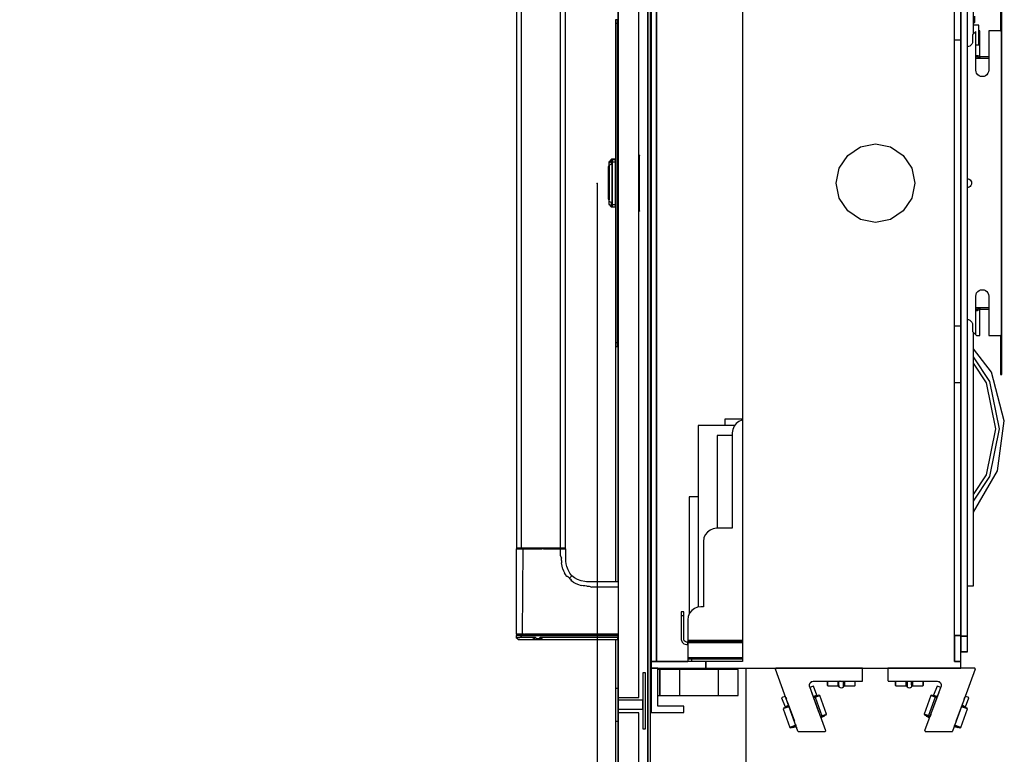
# Model space of a CAD drawing. Extents: x 5 to 3075, y 5 to 302.
# Drawn here: x 2738 to 2763, y 32 to 51 of the extents above; entities that cross this region are included whole.
import ezdxf

# ---------------------------------------------------------------- set-up
doc = ezdxf.new("R2010")
doc.units = 0
doc.header["$LTSCALE"] = 0.5
doc.header["$MEASUREMENT"] = 0
doc.layers.get('0').update_dxf_attribs({"linetype": 'CONTINUOUS'})
doc.layers.add('9', color=7, linetype='CONTINUOUS')
doc.styles.add('LD', font='ARIALUNI.TTF')
doc.dimstyles.new('LIFT', dxfattribs={"dimtxt": 2, "dimasz": 2.5, "dimexe": 1.25, "dimexo": 0, "dimgap": 0.5, "dimtad": 1, "dimdec": 0, "dimzin": 0, "dimdsep": 46, "dimtxsty": 'LD', "dimcen": 0, "dimdle": 3.5, "dimclrd": 1, "dimclre": 1, "dimclrt": 5, "dimadec": 0, "dimazin": 0, "dimtfac": 1, "dimtdec": 0, "dimtix": 1, "dimtmove": 1, "dimatfit": 3, "dimfxl": 1, "dimtolj": 1, "dimtzin": 0, "dimarcsym": 0})

# ---------------------------------------------------------------- blocks, each defined once
blk = doc.blocks.new('LD_20200403091047_000000DA')
for p, q in [((584.34, -290), (583.8, -290)), ((583.8, -310), (584.34, -310)), ((584.34, -372), (583.8, -372)), ((589.85, -372), (589.34, -372)), ((591, -372), (589.85, -372)), ((606, -372), (591, -372)), ((591, -372), (591, -392)), ((591, -392), (591, -372)), ((606, -372), (606, -392)), ((636, -372), (606, -372)), ((651, -372), (636, -372)), ((636, -392), (636, -372)), ((651, -392), (651, -372)), ((657, -626), (657, -371)), ((583.8, -392), (584.34, -392)), ((589.34, -392), (589.85, -392)), ((589.85, -392), (591, -392)), ((591, -392), (606, -392)), ((606, -392), (636, -392)), ((636, -392), (651, -392))]:
    blk.add_line(p, q)
blk = doc.blocks.new('*D1527')
at = {"layer": '9', "color": 1}
for p, q in [((2716.017, 47.033), (2716.017, 18.75)), ((2752.683, 47.033), (2752.683, 18.75)), ((2750.183, 20), (2718.517, 20))]:
    blk.add_line(p, q, dxfattribs=at)
for p in [(2716.017, 47.023), (2752.683, 47.023)]:
    blk.add_point(p, dxfattribs=at)
for points in [[(2716.017, 20), (2718.517, 20.417), (2718.517, 19.583), (2716.017, 20)], [(2752.683, 20), (2750.183, 19.583), (2750.183, 20.417), (2752.683, 20)]]:
    blk.add_solid(points, dxfattribs=at)
at = {"layer": '9', "color": 5, "insert": (2734.35, 20.5), "char_height": 2, "attachment_point": 8, "style": 'LD'}
blk.add_mtext('1100', dxfattribs=at)
blk = doc.blocks.new('LD_20200403091047_000000DC')
for p, q in [((-171.66, 366), (-171.66, -366)), ((-167.66, 366), (-167.66, -366)), ((-167.66, -366), (-167.66, 366)), ((65.34, 346.42), (65.34, 0)), ((65.34, 346), (65.34, -346)), ((70.34, 0), (70.34, 346.42)), ((-101.66, 205.11), (-101.66, 103.32)), ((75, 114.25), (75, 163)), ((60.34, 37.34), (60.34, 152.51)), ((65.34, 109.5), (65.34, 152.5)), ((95.75, 146.5), (95.75, 116.5)), ((96.75, 116.5), (96.75, 146.5)), ((75, 122.8), (76, 122.8)), ((79, 120.8), (75, 120.8)), ((76, 122.8), (76, 127.8)), ((79, 105.8), (79, 120.8)), ((76.75, 116), (74.25, 113.5)), ((74.25, 113.5), (74.25, 108.5)), ((76.75, 86.5), (76.75, 116)), ((79.75, 116.5), (79, 116.5)), ((79.75, 97.5), (79.75, 116.5)), ((86.75, 116.5), (86.75, 86.5)), ((94.75, 116.5), (86.75, 116.5)), ((95.75, 116.5), (94.75, 116.5)), ((95.75, 116.5), (96.75, 116.5)), ((96.48, 116.5), (95.75, 116.5)), ((96.48, -116.5), (96.48, 116.5)), ((96.75, 116.5), (96.48, 116.5)), ((96.75, -116.5), (96.75, 116.5)), ((60.34, 109.5), (65.34, 109.5)), ((65.34, -109.5), (65.34, 109.5)), ((73.01, 105.49), (72.13, 104.82)), ((73.68, 106.37), (73.01, 105.49)), ((74.11, 107.4), (73.68, 106.37)), ((74.25, 108.5), (74.11, 107.4)), ((76.75, 105.8), (79, 105.8)), ((-101.66, 103.32), (-101.66, 50.22)), ((71.1, 104.39), (70.34, 104.29)), ((72.13, 104.82), (71.1, 104.39)), ((76.75, 96.94), (77.22, 97.5)), ((77.22, 96.5), (76.75, 96.55)), ((76.75, 96.17), (76.77, 96.05)), ((77.22, 95.5), (76.75, 95.6)), ((76.75, 95.5), (77.22, 95.5)), ((76.77, 96.05), (77.22, 95.5)), ((77.22, 97.5), (77.57, 97.61)), ((77.57, 96.5), (77.22, 96.5)), ((77.22, 95.5), (77.57, 95.5)), ((77.57, 97.61), (77.93, 97.61)), ((77.93, 96.5), (77.57, 96.5)), ((77.57, 95.5), (77.93, 95.5)), ((77.93, 97.61), (78.28, 97.5)), ((78.28, 96.5), (77.93, 96.5)), ((77.93, 95.5), (78.28, 95.5)), ((78.28, 97.5), (78.81, 96.86)), ((78.8, 96.56), (78.28, 96.5)), ((78.67, 96.03), (78.28, 95.5)), ((78.8, 95.6), (78.28, 95.5)), ((78.28, 95.5), (79.75, 95.5)), ((78.67, 96.03), (78.8, 96.56)), ((78.87, 96.6), (78.8, 96.56)), ((79, 96.09), (78.8, 95.6)), ((78.81, 96.86), (79, 96.09)), ((78.95, 96.27), (78.95, 96.22)), ((79.75, 95.97), (79, 96.09)), ((79.75, 97.15), (79.75, 97.5)), ((79.75, 96.82), (79.75, 97.15)), ((79.75, 96.5), (79.75, 96.82)), ((86.75, 96.5), (79.75, 96.5)), ((79.75, 96.5), (79.75, 95.5)), ((79.75, 95.97), (79.75, 96.5)), ((79.75, 95.62), (79.75, 95.97)), ((79.75, 95.5), (79.75, 95.62)), ((79.75, 95.5), (86.75, 95.5)), ((76.92, 85.21), (76.75, 86.5)), ((77.42, 84), (76.92, 85.21)), ((78.21, 82.96), (77.42, 84)), ((79.25, 82.17), (78.21, 82.96)), ((85.29, 82.96), (84.25, 82.17)), ((86.08, 84), (85.29, 82.96)), ((86.58, 85.21), (86.08, 84)), ((86.75, 86.5), (86.58, 85.21)), ((80.46, 81.67), (79.25, 82.17)), ((81.75, 81.5), (80.46, 81.67)), ((83.04, 81.67), (81.75, 81.5)), ((84.25, 82.17), (83.04, 81.67)), ((-101.66, 50.22), (-101.66, 9.78)), ((60.34, 4.93), (60.34, 37.34)), ((-21.21, 21.21), (-11.48, 27.72)), ((-11.48, 27.72), (0, 30)), ((0, 30), (11.48, 27.72)), ((11.48, 27.72), (21.21, 21.21)), ((-27.72, 11.48), (-21.21, 21.21)), ((21.21, 21.21), (27.72, 11.48)), ((-101.66, 9.78), (-101.66, -32.54)), ((-30, 0), (-27.72, 11.48)), ((27.72, 11.48), (30, 0)), ((-27.72, -11.48), (-30, 0)), ((60.34, -18), (60.34, 4.93)), ((65.34, 0), (65.34, -346.42)), ((70.34, 3.46), (70.91, 3.38)), ((70.34, -346.42), (70.34, 0)), ((70.91, 3.38), (71.75, 3.03)), ((71.75, 3.03), (72.47, 2.47)), ((72.47, 2.47), (73.03, 1.75)), ((73.03, 1.75), (73.38, 0.91)), ((73.38, 0.91), (73.5, 0)), ((73.5, 0), (73.38, -0.91)), ((30, 0), (27.72, -11.48)), ((70.91, -3.38), (70.34, -3.46)), ((71.75, -3.03), (70.91, -3.38)), ((72.47, -2.47), (71.75, -3.03)), ((73.03, -1.75), (72.47, -2.47)), ((73.38, -0.91), (73.03, -1.75)), ((-21.21, -21.21), (-27.72, -11.48)), ((27.72, -11.48), (21.21, -21.21)), ((-11.48, -27.72), (-21.21, -21.21)), ((21.21, -21.21), (11.48, -27.72)), ((60.34, -366), (60.34, -18)), ((0, -30), (-11.48, -27.72)), ((11.48, -27.72), (0, -30)), ((-101.66, -32.54), (-101.66, -50.22)), ((-101.66, -50.22), (-101.66, -366)), ((78.21, -82.96), (79.25, -82.17)), ((79.25, -82.17), (80.46, -81.67)), ((80.46, -81.67), (81.75, -81.5)), ((81.75, -81.5), (83.04, -81.67)), ((83.04, -81.67), (84.25, -82.17)), ((84.25, -82.17), (85.29, -82.96)), ((76.75, -86.5), (76.92, -85.21)), ((76.75, -116), (76.75, -86.5)), ((76.92, -85.21), (77.42, -84)), ((77.42, -84), (78.21, -82.96)), ((85.29, -82.96), (86.08, -84)), ((86.08, -84), (86.58, -85.21)), ((86.58, -85.21), (86.75, -86.5)), ((86.75, -86.5), (86.75, -116.5)), ((77.22, -95.5), (76.75, -95.5)), ((76.75, -95.59), (77.22, -95.5)), ((76.75, -96.17), (76.77, -96.05)), ((76.75, -96.55), (77.22, -96.5)), ((77.22, -97.5), (76.75, -96.93)), ((76.77, -96.05), (77.22, -95.5)), ((77.57, -95.5), (77.22, -95.5)), ((77.22, -96.5), (77.57, -96.5)), ((77.57, -97.61), (77.22, -97.5)), ((77.93, -95.5), (77.57, -95.5)), ((77.57, -96.5), (77.93, -96.5)), ((77.93, -97.61), (77.57, -97.61)), ((78.28, -95.5), (77.93, -95.5)), ((77.93, -96.5), (78.28, -96.5)), ((78.28, -97.5), (77.93, -97.61)), ((78.28, -95.5), (78.67, -96.03)), ((78.28, -95.5), (78.8, -95.61)), ((79.75, -95.5), (78.28, -95.5)), ((78.28, -96.5), (78.8, -96.56)), ((78.81, -96.87), (78.28, -97.5)), ((78.67, -96.03), (78.8, -96.56)), ((78.8, -95.61), (79, -96.09)), ((78.8, -96.56), (78.87, -96.6)), ((79, -96.09), (78.81, -96.87)), ((78.95, -96.22), (78.95, -96.27)), ((79.75, -95.97), (79, -96.09)), ((79.75, -95.5), (79.75, -96.5)), ((86.75, -95.5), (79.75, -95.5)), ((79.75, -95.62), (79.75, -95.5)), ((79.75, -95.97), (79.75, -95.62)), ((79.75, -96.5), (79.75, -95.97)), ((79.75, -96.5), (86.75, -96.5)), ((79.75, -96.82), (79.75, -96.5)), ((79.75, -97.15), (79.75, -96.82)), ((79.75, -97.5), (79.75, -97.15)), ((79.75, -116.5), (79.75, -97.5)), ((70.34, -104.29), (71.1, -104.39)), ((71.1, -104.39), (72.13, -104.82)), ((72.13, -104.82), (73.01, -105.49)), ((65.34, -109.5), (60.34, -109.5)), ((65.34, -152.5), (65.34, -109.5)), ((73.01, -105.49), (73.68, -106.37)), ((73.68, -106.37), (74.11, -107.4)), ((74.11, -107.4), (74.25, -108.5)), ((74.25, -108.5), (74.25, -113.5)), ((74.25, -113.5), (76.75, -116)), ((75, -308), (75, -114.25)), ((76.75, -116), (77.25, -116.5)), ((77.25, -116.5), (79.75, -116.5)), ((86.75, -116.5), (94.75, -116.5)), ((94.75, -116.5), (95.75, -116.5)), ((96.75, -116.5), (95.75, -116.5)), ((95.75, -116.5), (95.75, -146.5)), ((95.75, -116.5), (96.48, -116.5)), ((96.48, -116.5), (96.75, -116.5)), ((96.75, -146.5), (96.75, -116.5)), ((88.73, -144.68), (75, -126.64)), ((87.62, -151.72), (75, -132.83)), ((85.04, -152.79), (75, -137.77)), ((98.56, -181.94), (88.73, -144.68)), ((95.75, -146.5), (96.75, -146.5)), ((60.34, -152.5), (65.34, -152.5)), ((65.34, -346), (65.34, -152.5)), ((92.04, -188.01), (85.04, -152.79)), ((94.84, -188.01), (87.62, -151.72)), ((-101.66, -180.5), (-115.37, -180.5)), ((-115.37, -180.5), (-115.37, -185.5)), ((-107.85, -185.5), (-135.57, -185.5)), ((-135.57, -185.5), (-135.57, -324.27)), ((-108.23, -186), (-109.23, -188.42)), ((-106.64, -183.93), (-108.23, -186)), ((-104.57, -182.34), (-106.64, -183.93)), ((-102.16, -181.35), (-104.57, -182.34)), ((-101.66, -181.28), (-102.16, -181.35)), ((85.04, -223.24), (92.04, -188.01)), ((87.62, -224.31), (94.84, -188.01)), ((93.39, -220.12), (98.56, -181.94)), ((-109.57, -193), (-121.07, -193)), ((-121.07, -193), (-121.07, -264)), ((-109.23, -188.42), (-109.57, -191)), ((-109.57, -191), (-109.57, -264)), ((75, -251.68), (93.39, -220.12)), ((75, -238.26), (85.04, -223.24)), ((75, -243.2), (87.62, -224.31)), ((-135.57, -240), (-142.57, -240)), ((-142.57, -240), (-142.57, -329.82)), ((-130.23, -269), (-131.23, -271.42)), ((-128.64, -266.93), (-130.23, -269)), ((-126.57, -265.34), (-128.64, -266.93)), ((-124.16, -264.35), (-126.57, -265.34)), ((-121.57, -264), (-124.16, -264.35)), ((-109.57, -264), (-121.57, -264)), ((-131.23, -271.42), (-131.57, -274)), ((-131.57, -274), (-131.57, -324)), ((70.34, -308), (75, -308)), ((-148.57, -328), (-148.57, -328.77)), ((-146.57, -328), (-148.57, -328)), ((-148.57, -328.77), (-148.57, -330.93)), ((-146.57, -330.93), (-148.57, -330.93)), ((-148.57, -330.93), (-148.57, -334.18)), ((-146.57, -328.77), (-146.57, -328)), ((-146.57, -330.93), (-146.57, -328.77)), ((-146.57, -334.18), (-146.57, -330.93)), ((-143.23, -331.42), (-143.57, -334)), ((-142.23, -329), (-143.23, -331.42)), ((-140.64, -326.93), (-142.23, -329)), ((-138.57, -325.34), (-140.64, -326.93)), ((-136.16, -324.35), (-138.57, -325.34)), ((-133.57, -324), (-136.16, -324.35)), ((-131.57, -324), (-133.57, -324)), ((-148.57, -334.18), (-148.57, -338)), ((-148.57, -338), (-148.57, -349)), ((-146.57, -338), (-146.57, -334.18)), ((-146.57, -349), (-146.57, -338)), ((-143.57, -334), (-143.57, -349)), ((65.34, -346), (60.34, -346)), ((60.34, -346), (60.34, -366)), ((60.34, -346), (65.34, -346)), ((65.34, -366), (65.34, -346)), ((65.34, -346), (65.34, -346)), ((65.34, -346.42), (70.34, -346.42)), ((70.34, -346.42), (65.34, -346.42)), ((65.34, -346.42), (65.34, -358.45)), ((70.34, -358.45), (70.34, -346.42)), ((-148.57, -349), (-148.04, -351)), ((-148.04, -351), (-146.57, -352.47)), ((-146.31, -350), (-146.57, -349)), ((-146.57, -352.47), (-144.57, -353)), ((-145.57, -350.74), (-146.31, -350)), ((-144.57, -351), (-145.57, -350.74)), ((-144.07, -351), (-144.57, -351)), ((-144.57, -353), (-144.07, -353)), ((-143.71, -351), (-144.07, -351)), ((-144.07, -353), (-143.71, -353)), ((-143.57, -351), (-143.71, -351)), ((-143.71, -351), (-143.71, -353)), ((-143.71, -353), (-143.57, -353)), ((-143.57, -349), (-143.57, -349.5)), ((-143.57, -349.5), (-143.57, -349.87)), ((-143.57, -349.5), (-101.66, -349.5)), ((-143.57, -349.87), (-143.57, -350)), ((-123.57, -350), (-143.57, -350)), ((-143.57, -350), (-143.57, -351)), ((-143.57, -350), (-101.66, -350)), ((-143.57, -353), (-143.57, -351)), ((-101.66, -351), (-143.57, -351)), ((-143.57, -351), (-143.57, -351.54)), ((-143.57, -351), (-123.57, -351)), ((-143.57, -351.54), (-143.57, -353)), ((-101.66, -351.54), (-143.57, -351.54)), ((-143.57, -353), (-143.57, -355)), ((-101.66, -350), (-123.57, -350)), ((-123.57, -350), (-123.57, -351)), ((-123.57, -351), (-123.57, -350)), ((-123.57, -351), (-101.66, -351)), ((-143.57, -355), (-143.57, -362)), ((65.34, -358.45), (65.34, -358.53)), ((65.34, -358.45), (70.34, -358.45)), ((70.34, -358.45), (65.34, -358.45)), ((65.34, -358.45), (65.34, -358.45)), ((65.34, -358.45), (70.34, -358.45)), ((65.34, -358.53), (70.34, -358.53)), ((70.34, -358.53), (70.34, -358.45)), ((70.34, -358.45), (70.34, -358.45)), ((-171.66, -366), (-171.66, -371)), ((-129.91, -366), (-171.66, -366)), ((-171.66, -366), (-167.66, -366)), ((-167.66, -366), (-143.57, -366)), ((-143.57, -362), (-143.57, -363)), ((-143.57, -363), (-143.57, -363.74)), ((-101.66, -363), (-143.57, -363)), ((-143.57, -363.74), (-143.57, -364)), ((-143.57, -364), (-143.57, -366)), ((-142.81, -364), (-143.57, -364)), ((-143.57, -364), (-101.66, -364)), ((-140.64, -364), (-142.81, -364)), ((-140.64, -366), (-140.64, -364)), ((-137.4, -364), (-140.64, -364)), ((-133.57, -364), (-137.4, -364)), ((-101.66, -364), (-133.57, -364)), ((-129.91, -366), (-129.91, -371)), ((-101.66, -366), (-129.91, -366)), ((-129.91, -371), (-129.91, -366)), ((65.34, -366), (60.34, -366)), ((60.34, -366), (65.34, -366)), ((65.34, -371), (65.34, -366)), ((-171.66, -371), (-129.91, -371)), ((-171.66, -371), (-171.66, -405)), ((-166.66, -371), (-171.66, -371)), ((-166.66, -400), (-166.66, -371)), ((-129.91, -371), (65.34, -371)), ((-171.66, -405), (-146.66, -405)), ((-146.66, -400), (-166.66, -400)), ((-146.66, -405), (-146.66, -400))]:
    blk.add_line(p, q)
blk = doc.blocks.new('LD_20200403091047_000000DD')
for p, q in [((-33.68, 0), (-33.68, -9.5)), ((32.61, 0), (-33.68, 0)), ((32.84, -0.06), (32.61, 0)), ((33.08, -0.67), (15.79, -48.17)), ((32.85, -0.06), (32.84, -0.06)), ((32.85, -0.06), (32.84, -0.06)), ((33.02, -0.21), (32.84, -0.06)), ((32.85, -0.06), (32.85, -0.06)), ((32.85, -0.06), (32.85, -0.06)), ((33.02, -0.21), (32.85, -0.06)), ((33.02, -0.22), (33.02, -0.21)), ((33.1, -0.43), (33.02, -0.21)), ((33.02, -0.22), (33.02, -0.22)), ((33.02, -0.22), (33.02, -0.22)), ((33.1, -0.43), (33.02, -0.22)), ((33.08, -0.67), (33.1, -0.43)), ((33.08, -0.67), (33.1, -0.45)), ((33.1, -0.45), (33.1, -0.43)), ((33.1, -0.45), (33.1, -0.43)), ((33.1, -0.45), (33.1, -0.45)), ((33.1, -0.45), (33.1, -0.45)), ((33.1, -0.45), (33.1, -0.45)), ((-33.68, -9.5), (-33.64, -9.69)), ((-33.64, -9.69), (-33.53, -9.85)), ((-33.53, -9.85), (-33.37, -9.96)), ((-33.37, -9.96), (-33.18, -10)), ((-33.18, -10), (4.11, -10)), ((-28.08, -10), (-28.08, -11.95)), ((-28.08, -11.95), (-28.08, -12.99)), ((-27.58, -12.42), (-28.08, -11.95)), ((-28.08, -12.99), (-27.58, -13.49)), ((-27.58, -12.42), (-27.58, -10)), ((-27.58, -13.49), (-27.58, -12.42)), ((-27.58, -13.49), (-19.83, -13.49)), ((-19.83, -10), (-19.83, -11.09)), ((-19.83, -12.42), (-19.83, -10)), ((-19.83, -11.09), (-19.83, -12.49)), ((-19.83, -13.49), (-19.83, -12.42)), ((-19.83, -12.49), (-19.64, -13.45)), ((-19.64, -13.45), (-19.1, -14.26)), ((-19.1, -10), (-19.1, -12.7)), ((-19.1, -12.7), (-19.1, -14.26)), ((-19.1, -14.26), (-18.29, -14.8)), ((-18.29, -14.8), (-17.33, -14.99)), ((-17.33, -14.99), (-16.37, -14.8)), ((-16.37, -14.8), (-15.56, -14.26)), ((-15.56, -12.7), (-15.56, -10)), ((-15.56, -12.7), (-15.56, -14.26)), ((-15.56, -14.26), (-15.02, -13.45)), ((-15.02, -13.45), (-14.83, -12.49)), ((-14.83, -11.09), (-14.83, -10)), ((-14.83, -10), (-14.83, -12.42)), ((-14.83, -12.49), (-14.83, -11.09)), ((-14.83, -12.42), (-14.83, -13.49)), ((-14.83, -13.49), (-7.08, -13.49)), ((-7.08, -10), (-7.08, -12.42)), ((-7.08, -12.42), (-6.58, -11.95)), ((-7.08, -12.42), (-7.08, -13.49)), ((-7.08, -13.49), (-6.58, -12.99)), ((-6.58, -11.95), (-6.58, -10)), ((-6.58, -12.99), (-6.58, -11.95)), ((-5.37, -47.83), (6.93, -14.03)), ((3.85, -13.71), (1.29, -20.76)), ((4.78, -14.05), (3.85, -13.71)), ((4.11, -10), (5.5, -10.34)), ((6.67, -14.74), (4.78, -14.05)), ((5.26, -10.28), (6.57, -11.28)), ((5.5, -10.34), (6.57, -11.28)), ((6.57, -11.28), (7.09, -12.61)), ((7.09, -12.61), (6.93, -14.03)), ((-0.9, -21.03), (-6.04, -35.12)), ((-0.89, -21.03), (-6.02, -35.13)), ((2.45, -22.24), (-2.68, -36.34)), ((-0.26, -20.73), (-0.9, -21.03)), ((-0.89, -21.03), (-0.9, -21.03)), ((-0.25, -20.73), (-0.89, -21.03)), ((-0.24, -21.27), (-0.89, -21.03)), ((-0.25, -20.73), (-0.26, -20.73)), ((5.22, -18.73), (-0.25, -33.77)), ((0.38, -20.96), (-0.25, -20.73)), ((2.45, -22.24), (-0.24, -21.27)), ((2.97, -21.9), (0.38, -20.96)), ((1.29, -20.76), (1.12, -21.23)), ((1.55, -20.86), (1.29, -20.76)), ((1.29, -20.76), (2.22, -21.1)), ((1.55, -20.86), (1.38, -21.33)), ((2.28, -21.12), (1.55, -20.86)), ((2.22, -21.1), (4.11, -21.79)), ((3.25, -21.47), (2.28, -21.12)), ((3.77, -22.72), (2.45, -22.24)), ((3.94, -22.25), (2.97, -21.9)), ((4.11, -21.79), (3.25, -21.47)), ((24.67, -23.77), (25.22, -22.25)), ((27.36, -22.27), (25.47, -21.58)), ((28.29, -22.6), (27.36, -22.27)), ((18.54, -40.61), (24.01, -25.57)), ((25.72, -30.72), (22.56, -29.57)), ((25.48, -30.09), (22.73, -29.1)), ((23.76, -28.94), (22.9, -28.63)), ((22.9, -28.63), (24.79, -29.31)), ((24.73, -29.29), (23.76, -28.94)), ((25.45, -29.55), (24.73, -29.29)), ((24.79, -29.31), (25.72, -29.65)), ((25.28, -30.02), (25.45, -29.55)), ((25.72, -29.65), (25.45, -29.55)), ((26.92, -30.62), (25.48, -30.09)), ((25.55, -30.12), (25.72, -29.65)), ((25.72, -29.65), (28.29, -22.6)), ((-6.04, -35.12), (-5.74, -35.76)), ((-6.02, -35.13), (-6.04, -35.12)), ((-6.02, -35.13), (-5.72, -35.77)), ((-5.37, -35.36), (-6.02, -35.13)), ((-5.74, -35.76), (-5.72, -35.77)), ((-5.72, -35.77), (-5.1, -35.99)), ((-2.68, -36.34), (-5.37, -35.36)), ((-5.1, -35.99), (-2.5, -36.94)), ((-4.36, -36.26), (-4.53, -36.73)), ((-4.53, -36.73), (-4.26, -36.83)), ((-4.09, -36.36), (-4.26, -36.83)), ((-4.26, -36.83), (-3.54, -37.09)), ((-3.54, -37.09), (-2.56, -37.45)), ((-1.37, -36.82), (-2.68, -36.34)), ((-2.56, -37.45), (-1.71, -37.76)), ((-2.5, -36.94), (-1.54, -37.29)), ((-0.91, -35.56), (-1.46, -37.09)), ((22.08, -45.35), (27.21, -31.26)), ((22.1, -45.36), (27.23, -31.26)), ((27.21, -31.26), (25.72, -30.72)), ((27.21, -31.26), (26.92, -30.62)), ((26.93, -30.62), (26.92, -30.62)), ((27.23, -31.26), (26.93, -30.62)), ((27.23, -31.26), (27.21, -31.26)), ((16.83, -45.31), (16.91, -45.09)), ((17.09, -44.6), (17.94, -44.91)), ((17.26, -44.13), (20, -45.13)), ((17.33, -43.93), (17.89, -42.4)), ((20.59, -44.81), (17.43, -43.66)), ((17.94, -44.91), (18.92, -45.27)), ((19.64, -45.53), (19.81, -45.06)), ((19.91, -45.63), (20.08, -45.16)), ((20, -45.13), (21.44, -45.65)), ((22.08, -45.35), (20.59, -44.81)), ((-5.37, -47.83), (-5.4, -48.07)), ((-5.4, -48.07), (-5.31, -48.29)), ((-5.31, -48.29), (-5.13, -48.44)), ((-5.13, -48.44), (-4.9, -48.5)), ((-4.9, -48.5), (15.32, -48.5)), ((15.32, -48.5), (15.6, -48.41)), ((15.6, -48.41), (15.79, -48.17)), ((18.92, -45.27), (19.64, -45.53)), ((19.64, -45.53), (19.91, -45.63)), ((21.44, -45.65), (22.08, -45.35)), ((21.44, -45.65), (21.46, -45.66)), ((21.46, -45.66), (22.1, -45.36)), ((22.1, -45.36), (22.08, -45.35))]:
    blk.add_line(p, q)
blk = doc.blocks.new('LD_20200403091047_000000DF')
for p, q in [((-32.61, 0), (-32.84, -0.06)), ((33.68, 0), (-32.61, 0)), ((33.68, -9.5), (33.68, 0)), ((-33.02, -0.21), (-33.1, -0.43)), ((-33.02, -0.22), (-33.1, -0.43)), ((-33.1, -0.43), (-33.1, -0.45)), ((-33.08, -0.67), (-33.1, -0.43)), ((-33.1, -0.45), (-33.08, -0.67)), ((-33.1, -0.45), (-33.08, -0.67)), ((-33.1, -0.45), (-33.1, -0.45)), ((-33.1, -0.45), (-33.1, -0.45)), ((-15.79, -48.17), (-33.08, -0.67)), ((-33.06, -0.33), (-33.02, -0.22)), ((-32.85, -0.06), (-33.02, -0.21)), ((-33.02, -0.21), (-32.84, -0.06)), ((-32.85, -0.06), (-33.02, -0.21)), ((-33.02, -0.21), (-33.02, -0.22)), ((-33.02, -0.22), (-33.02, -0.22)), ((-32.84, -0.06), (-32.85, -0.06)), ((-32.85, -0.07), (-32.85, -0.06)), ((-32.85, -0.06), (-32.85, -0.06)), ((-32.85, -0.06), (-32.85, -0.06)), ((-7.09, -12.61), (-6.57, -11.28)), ((-6.93, -14.03), (-7.09, -12.61)), ((-6.93, -14.03), (5.37, -47.83)), ((-4.78, -14.05), (-6.67, -14.74)), ((-6.57, -11.28), (-5.26, -10.28)), ((-5.5, -10.34), (-6.57, -11.28)), ((-5.5, -10.34), (-4.11, -10)), ((-3.85, -13.71), (-4.78, -14.05)), ((-4.11, -10), (33.18, -10)), ((-1.29, -20.76), (-3.85, -13.71)), ((6.58, -10), (6.58, -11.6)), ((6.58, -11.6), (6.58, -12.99)), ((6.58, -12.99), (7.08, -13.49)), ((7.08, -12.06), (7.08, -10)), ((7.08, -13.49), (7.08, -12.06)), ((7.08, -13.49), (14.83, -13.49)), ((14.83, -12.06), (14.83, -10)), ((14.83, -10), (14.83, -11.53)), ((14.83, -11.53), (14.83, -12.49)), ((14.83, -13.49), (14.83, -12.06)), ((14.83, -12.49), (15.02, -13.45)), ((15.02, -13.45), (15.56, -14.26)), ((15.56, -13.19), (15.56, -10)), ((15.56, -13.19), (15.56, -14.26)), ((15.56, -14.26), (16.37, -14.8)), ((16.37, -10.05), (16.27, -10)), ((16.37, -10.05), (17.33, -10.19)), ((16.37, -14.8), (17.33, -14.99)), ((17.33, -10.19), (18.29, -10.05)), ((17.33, -14.99), (18.29, -14.8)), ((18.29, -10.05), (18.39, -10)), ((18.29, -14.8), (19.1, -14.26)), ((19.1, -13.19), (19.1, -10)), ((19.1, -14.26), (19.1, -13.19)), ((19.1, -14.26), (19.64, -13.45)), ((19.64, -13.45), (19.83, -12.49)), ((19.83, -10), (19.83, -12.06)), ((19.83, -11.53), (19.83, -10)), ((19.83, -12.49), (19.83, -11.53)), ((19.83, -12.06), (19.83, -13.49)), ((19.83, -13.49), (27.58, -13.49)), ((27.58, -10), (27.58, -12.06)), ((27.58, -12.06), (27.58, -13.49)), ((27.58, -13.49), (28.08, -12.99)), ((28.08, -11.6), (28.08, -10)), ((28.08, -12.99), (28.08, -11.6)), ((33.18, -10), (33.37, -9.96)), ((33.37, -9.96), (33.53, -9.85)), ((33.53, -9.85), (33.64, -9.69)), ((33.64, -9.69), (33.68, -9.5)), ((-27.36, -22.27), (-28.29, -22.6)), ((-25.47, -21.58), (-27.36, -22.27)), ((-25.22, -22.25), (-24.67, -23.77)), ((0.25, -33.77), (-5.22, -18.73)), ((-4.11, -21.79), (-2.22, -21.1)), ((-3.25, -21.47), (-4.11, -21.79)), ((-3.11, -21.95), (-3.94, -22.25)), ((-2.58, -22.29), (-3.77, -22.72)), ((-2.28, -21.12), (-3.25, -21.47)), ((-0.44, -20.98), (-3.11, -21.95)), ((-2.58, -22.29), (0.18, -21.29)), ((-2.58, -22.29), (2.55, -36.39)), ((-1.55, -20.86), (-2.28, -21.12)), ((-2.22, -21.1), (-1.29, -20.76)), ((-1.29, -20.76), (-1.55, -20.86)), ((-1.38, -21.33), (-1.55, -20.86)), ((-1.12, -21.23), (-1.29, -20.76)), ((0.26, -20.73), (-0.44, -20.98)), ((0.9, -21.03), (0.18, -21.29)), ((0.9, -21.03), (0.26, -20.73)), ((6.04, -35.12), (0.9, -21.03)), ((-28.29, -22.6), (-25.72, -29.65)), ((-25.57, -30.13), (-26.93, -30.62)), ((-22.56, -29.57), (-25.82, -30.75)), ((-25.72, -29.65), (-24.79, -29.31)), ((-25.45, -29.55), (-25.72, -29.65)), ((-25.72, -29.65), (-25.55, -30.12)), ((-22.73, -29.1), (-25.57, -30.13)), ((-24.73, -29.29), (-25.45, -29.55)), ((-25.45, -29.55), (-25.28, -30.02)), ((-24.79, -29.31), (-22.9, -28.63)), ((-23.76, -28.94), (-24.73, -29.29)), ((-24.01, -25.57), (-18.54, -40.61)), ((-22.9, -28.63), (-23.76, -28.94)), ((-26.93, -30.62), (-27.23, -31.26)), ((-25.82, -30.75), (-27.23, -31.26)), ((-27.23, -31.26), (-22.1, -45.36)), ((1.46, -37.09), (0.91, -35.56)), ((2.55, -36.39), (1.37, -36.82)), ((1.54, -37.29), (2.37, -36.99)), ((1.71, -37.76), (2.56, -37.45)), ((2.37, -36.99), (5.03, -36.02)), ((2.55, -36.39), (5.31, -35.39)), ((2.56, -37.45), (3.54, -37.09)), ((3.54, -37.09), (4.26, -36.83)), ((4.26, -36.83), (4.09, -36.36)), ((4.26, -36.83), (4.53, -36.73)), ((4.53, -36.73), (4.36, -36.26)), ((5.03, -36.02), (5.74, -35.76)), ((6.04, -35.12), (5.31, -35.39)), ((5.74, -35.76), (6.04, -35.12)), ((-20.69, -44.85), (-22.1, -45.36)), ((-21.46, -45.66), (-20.09, -45.16)), ((-17.43, -43.66), (-20.69, -44.85)), ((-20.09, -45.16), (-17.26, -44.13)), ((-20.08, -45.16), (-19.91, -45.63)), ((-19.81, -45.06), (-19.64, -45.53)), ((-18.92, -45.27), (-17.94, -44.91)), ((-17.94, -44.91), (-17.09, -44.6)), ((-17.7, -42.92), (-17.33, -43.93)), ((-16.91, -45.09), (-16.83, -45.31)), ((-22.1, -45.36), (-21.46, -45.66)), ((-19.91, -45.63), (-19.64, -45.53)), ((-19.64, -45.53), (-18.92, -45.27)), ((-15.79, -48.17), (-15.6, -48.41)), ((-15.6, -48.41), (-15.32, -48.5)), ((-15.32, -48.5), (4.9, -48.5)), ((4.9, -48.5), (5.13, -48.44)), ((5.13, -48.44), (5.31, -48.29)), ((5.31, -48.29), (5.4, -48.07)), ((5.4, -48.07), (5.37, -47.83))]:
    blk.add_line(p, q)
blk = doc.blocks.new('LD_20200403091047_000000E1')
for p, q in [((0, 125), (0, 124.24)), ((1.5, 125), (0, 125)), ((0, 124.24), (0, 122.07)), ((0, 122.07), (0, 118.83)), ((1.5, 122.07), (0, 122.07)), ((1.5, 124.24), (1.5, 125)), ((1.5, 122.07), (1.5, 124.24)), ((1.5, 118.83), (1.5, 122.07)), ((0, 118.83), (0, 115)), ((0, 115), (0, -115)), ((1.5, 115), (1.5, 118.83)), ((1.5, -115), (1.5, 115)), ((2, 27.5), (1.5, 27.5)), ((-4.96, 16.23), (-5, 16.04)), ((-5, 16.04), (-5, 15.79)), ((-5, 15.79), (-5, 15.54)), ((-4.96, 15.73), (-5, 15.54)), ((-5, 15.54), (-5, 15.29)), ((-5, 15.29), (-5, 14.58)), ((-4.85, 16.4), (-4.96, 16.23)), ((-4.85, 15.9), (-4.96, 15.73)), ((-3.15, 18.1), (-4.85, 16.4)), ((-3.15, 17.7), (-4.85, 16.12)), ((-3.15, 17.6), (-4.85, 15.9)), ((-3.15, 17.6), (-4.85, 15.62)), ((-3.15, 17.2), (-4.85, 15.62)), ((-4.85, 16.12), (-4.85, 16.4)), ((-2.98, 18.21), (-3.15, 18.1)), ((-2.98, 17.71), (-3.15, 17.6)), ((-3.15, 17.7), (-3.15, 17.6)), ((-3.15, 17.2), (-3.15, 16.04)), ((-2.98, 16.11), (-3.15, 16.04)), ((-3.15, 16.04), (-3.15, 14.3)), ((-2.79, 18.25), (-2.98, 18.21)), ((-2.79, 17.75), (-2.98, 17.71)), ((-2.98, 16.11), (-2.79, 16.14)), ((-2.5, 18.25), (-2.79, 18.25)), ((-2.5, 17.75), (-2.79, 17.75)), ((-2.79, 16.14), (-2.5, 16.14)), ((-2.5, 17.83), (-2.5, 18.25)), ((-2.5, 18.05), (-2.5, 17.65)), ((-2.4, 18.05), (-2.5, 18.05)), ((-2.5, 17.75), (-2.5, 17.83)), ((-2.5, 17.33), (-2.5, 17.75)), ((-2.5, 17.65), (-2.5, 17.55)), ((-2.5, 17.55), (-2.5, 17.15)), ((-2.4, 17.55), (-2.5, 17.55)), ((-2.5, 16.14), (-2.5, 17.33)), ((-2.5, 17.15), (-2.5, 16)), ((-2.5, 14.35), (-2.5, 16.14)), ((-2.4, 16), (-2.5, 16)), ((-2.5, 16), (-2.5, 14.28)), ((-2.4, 18.25), (-2.4, 17.83)), ((0, 18.25), (-2.4, 18.25)), ((-2.4, 17.65), (-2.4, 18.05)), ((-2.4, 17.83), (-2.4, 17.75)), ((-2.4, 17.75), (-2.4, 17.33)), ((0, 17.75), (-2.4, 17.75)), ((-2.4, 17.55), (-2.4, 17.65)), ((-2.4, 17.15), (-2.4, 17.55)), ((-2.4, 17.33), (-2.4, 16.14)), ((-2.4, 16), (-2.4, 17.15)), ((0, 16.14), (-2.4, 16.14)), ((-2.4, 16.14), (-2.4, 14.35)), ((-2.4, 14.28), (-2.4, 16)), ((0, 17.83), (0, 18.25)), ((0, 17.75), (0, 17.83)), ((0, 17.33), (0, 17.75)), ((0, 16.14), (0, 17.33)), ((0, 14.35), (0, 16.14)), ((18.19, 21.46), (18, 21.5)), ((18.19, 21.33), (18, 21.35)), ((18.19, 20.96), (18, 21)), ((18.19, 20.83), (18, 20.85)), ((18.35, 21.35), (18.19, 21.46)), ((18.35, 21.25), (18.19, 21.33)), ((18.35, 20.85), (18.19, 20.96)), ((18.35, 20.75), (18.19, 20.83)), ((18.46, 21.19), (18.35, 21.35)), ((18.35, 21.33), (18.35, 21.35)), ((18.35, 21.25), (18.35, 21.33)), ((18.35, 21.25), (18.35, 21.14)), ((18.35, 21.14), (18.35, 21)), ((18.35, 20.85), (18.35, 21)), ((18.46, 20.69), (18.35, 20.85)), ((18.35, 20.83), (18.35, 20.85)), ((18.35, 20.75), (18.35, 20.83)), ((18.35, 20.75), (18.35, 20.64)), ((18.35, 20.64), (18.35, 20.5)), ((18.35, -21), (18.35, 20.5)), ((18.5, 21), (18.46, 21.19)), ((18.5, 20.5), (18.46, 20.69)), ((18.5, 20.5), (18.5, 21)), ((18.5, -21), (18.5, 20.5)), ((-5, 12.75), (-5.5, 12.75)), ((-5.5, 12.75), (-5.5, 12.72)), ((-5, 12.72), (-5.5, 12.72)), ((-5.5, 12.72), (-5.5, 12.41)), ((-5.5, 12.41), (-5.5, 7.84)), ((-5.5, 12.41), (-5, 12.41)), ((-5, 7.84), (-5.5, 7.84)), ((-5.5, 7.84), (-5.5, 7.37)), ((-5, 14.58), (-5, 13.51)), ((-5, 13.51), (-5, 12.25)), ((-5, 12.72), (-5, 12.75)), ((-5, 12.41), (-5, 12.72)), ((-5, 7.84), (-5, 12.41)), ((-5, 12.25), (-5, -12.75)), ((-5, 7.37), (-5, 7.84)), ((-3.15, 14.3), (-4.85, 13.65)), ((-4.85, 13.65), (-4.85, 12.25)), ((-4.85, 12.25), (-4.85, -12.75)), ((-2.5, 12.25), (-2.5, 14.35)), ((-2.5, 14.28), (-2.5, 12.25)), ((-2.5, 12.25), (-2.5, -12.75)), ((-2.5, -12.75), (-2.5, 12.25)), ((-2.4, 14.35), (-2.4, 12.25)), ((-2.4, 12.25), (-2.4, 14.28)), ((-2.4, -12.75), (-2.4, 12.25)), ((-2.4, 12.25), (-2.4, -12.75)), ((0, 12.25), (0, 14.35)), ((0, -12.75), (0, 12.25)), ((-5.5, 7.37), (-5.5, 5.43)), ((-5, 7.37), (-5.5, 7.37)), ((-5.5, 5.43), (-5, 5.43)), ((-5.5, 5.43), (-5.5, -2.46)), ((-5, 5.43), (-5, 7.37)), ((-5, -2.46), (-5, 5.43)), ((-5.5, -2.46), (-5.5, -5.05)), ((-5.5, -5.05), (-5.5, -5.96)), ((-5.5, -5.96), (-5.5, -6.61)), ((-5.5, -6.61), (-5.5, -7.01)), ((-5.5, -6.61), (-5, -6.61)), ((-5.5, -7.01), (-5.5, -7.14)), ((-5.5, -7.14), (-5.5, -11.13)), ((-5.5, -7.14), (-5, -7.14)), ((-5, -5.05), (-5, -2.46)), ((-5, -5.96), (-5, -5.05)), ((-5, -6.61), (-5, -5.96)), ((-5, -7.01), (-5, -6.61)), ((-5, -7.14), (-5, -7.01)), ((-5, -11.13), (-5, -7.14)), ((-5.5, -11.13), (-5.5, -12.25)), ((-5.5, -11.13), (-5, -11.13)), ((-5.5, -12.25), (-5, -12.25)), ((-5, -12.25), (-5, -11.13)), ((-5, -12.75), (-5, -14.01)), ((-5, -14.01), (-5, -15.08)), ((-4.85, -14.15), (-4.85, -12.75)), ((-3.15, -14.8), (-4.85, -14.15)), ((-3.15, -14.8), (-3.15, -16.54)), ((-2.5, -12.75), (-2.5, -14.78)), ((-2.5, -14.85), (-2.5, -12.75)), ((-2.5, -14.78), (-2.4, -14.78)), ((-2.5, -16.64), (-2.5, -14.85)), ((-2.4, -14.78), (-2.4, -12.75)), ((-2.4, -12.75), (-2.4, -14.85)), ((-2.4, -14.85), (-2.4, -16.64)), ((0, -14.85), (0, -12.75)), ((0, -16.64), (0, -14.85)), ((-5, -15.08), (-5, -15.79)), ((-5, -15.79), (-5, -16.04)), ((-5, -16.04), (-4.96, -16.23)), ((-4.96, -16.23), (-4.85, -16.4)), ((-4.85, -16.12), (-4.85, -16.4)), ((-3.15, -17.7), (-4.85, -16.12)), ((-4.85, -16.4), (-3.15, -18.1)), ((-2.98, -16.61), (-3.15, -16.54)), ((-3.15, -16.54), (-3.15, -17.7)), ((-3.15, -18.1), (-2.98, -18.21)), ((-2.98, -16.61), (-2.79, -16.64)), ((-2.98, -18.21), (-2.79, -18.25)), ((-2.79, -16.64), (-2.5, -16.64)), ((-2.79, -18.25), (-2.5, -18.25)), ((-2.5, -17.83), (-2.5, -16.64)), ((-2.5, -17.15), (-2.5, -17.55)), ((-2.4, -17.15), (-2.5, -17.15)), ((-2.5, -17.55), (-2.4, -17.55)), ((-2.5, -17.65), (-2.5, -18.05)), ((-2.4, -17.65), (-2.5, -17.65)), ((-2.5, -18.25), (-2.5, -17.83)), ((-2.5, -18.05), (-2.4, -18.05)), ((0, -16.64), (-2.4, -16.64)), ((-2.4, -16.64), (-2.4, -17.83)), ((-2.4, -17.55), (-2.4, -17.15)), ((-2.4, -18.05), (-2.4, -17.65)), ((-2.4, -17.83), (-2.4, -18.25)), ((-2.4, -18.25), (0, -18.25)), ((0, -17.83), (0, -16.64)), ((0, -18.25), (0, -17.83)), ((18.19, -21.33), (18, -21.35)), ((18, -21.5), (18.19, -21.46)), ((18.35, -21.25), (18.19, -21.33)), ((18.19, -21.46), (18.35, -21.35)), ((18.35, -21.14), (18.35, -21)), ((18.35, -21.25), (18.35, -21.14)), ((18.35, -21.35), (18.46, -21.19)), ((18.35, -21.25), (18.35, -21.33)), ((18.35, -21.33), (18.35, -21.35)), ((18.46, -21.19), (18.5, -21)), ((1.5, -27.5), (2, -27.5)), ((0, -115), (0, -118.83)), ((0, -118.83), (0, -122.07)), ((1.5, -118.83), (1.5, -115)), ((1.5, -122.07), (1.5, -118.83)), ((0, -122.07), (0, -124.24)), ((1.5, -122.07), (0, -122.07)), ((0, -124.24), (0, -125)), ((0, -125), (1.5, -125)), ((1.5, -124.24), (1.5, -122.07)), ((1.5, -125), (1.5, -124.24))]:
    blk.add_line(p, q)
blk = doc.blocks.new('LD_20200403091047_000000E6')
for p, q in [((24.8, 1162.5), (24.8, 37.5)), ((24.8, 37.5), (24.8, 1162.5)), ((26.8, 37.5), (26.8, 1162.5)), ((2, 993.5), (2, 206.5)), ((18, 206.5), (18, 993.5)), ((2, 627.5), (2, 905)), ((2, 295), (2, 572.5)), ((0, 475), (0, 295)), ((0, 251), (0, 213.5)), ((2, 254.93), (2, 254.93)), ((2, 213.5), (2, 254)), ((23, 225.5), (21, 225.5)), ((21, 225.5), (21, 182.5)), ((23, 182.5), (23, 225.5)), ((2, 213.5), (0, 213.5)), ((0, 213.5), (0, 188.5)), ((2, 188.5), (2, 213.5)), ((2, 206.5), (18, 206.5)), ((2, 206.5), (2, 204.5)), ((21, 204.5), (2, 204.5)), ((2, 204.5), (2, 197.5)), ((21, 197.5), (21, 204.5)), ((2, 197.5), (21, 197.5)), ((2, 197.5), (2, 194.8)), ((0, 188.5), (2, 188.5)), ((0, 188.5), (0, 37.5)), ((18, 194.8), (2, 194.8)), ((2, 194.8), (2, 16.8)), ((2, 37.5), (2, 188.5)), ((18, 16.8), (18, 194.8)), ((21, 182.5), (23, 182.5))]:
    blk.add_line(p, q)
blk = doc.blocks.new('LD_20200403091047_000000E7')
for p, q in [((-75.75, 879), (-75.75, 321)), ((-71.98, 321), (-71.98, 879)), ((-42.28, 879), (-42.28, 600)), ((-38.25, 600), (-38.25, 879)), ((-42.28, 600), (-42.28, 321)), ((-38.25, 321), (-38.25, 600)), ((-75.4, 320.2), (-76, 320.17)), ((-76, 320.17), (-76, 254.93)), ((-76, 320.17), (-75.89, 320.17)), ((-75.89, 320.17), (-75.55, 320.17)), ((-75.75, 321), (-75.3, 321)), ((-75.55, 320.17), (-75, 320.17)), ((-75.39, 320.91), (-75.4, 320.2)), ((-75.4, 320.2), (-75.29, 320.2)), ((-75.39, 321), (-75.39, 320.91)), ((-75.3, 321), (-74.01, 321)), ((-75.29, 320.2), (-74.96, 320.2)), ((-75, 320.17), (-74.23, 320.17)), ((-74.96, 320.2), (-74.43, 320.2)), ((-74.43, 320.2), (-73.7, 320.2)), ((-74.23, 320.17), (-73.31, 320.17)), ((-74.01, 321), (-71.98, 321)), ((-73.7, 320.2), (-72.79, 320.2)), ((-73.31, 320.17), (-72.2, 320.17)), ((-72.79, 320.2), (-71.72, 320.2)), ((-72.2, 320.17), (-70.93, 320.17)), ((-71.98, 321), (-69.38, 321)), ((-71.71, 320.91), (-71.72, 320.2)), ((-71.72, 320.2), (-70.51, 320.2)), ((-71.71, 320.91), (-70.54, 321)), ((-70.93, 320.17), (-71.28, 254.93)), ((-70.93, 320.17), (-69.52, 320.17)), ((-70.51, 320.2), (-69.18, 320.2)), ((-67.77, 320.17), (-69.52, 320.17)), ((-69.38, 321), (-66.34, 321)), ((-69.18, 320.2), (-67.75, 320.2)), ((-66.07, 320.17), (-67.77, 320.17)), ((-67.75, 320.2), (-66.22, 320.2)), ((-66.34, 321), (-62.91, 321)), ((-66.22, 320.2), (-64.59, 320.2)), ((-64.47, 320.17), (-66.07, 320.17)), ((-64.59, 320.2), (-62.85, 320.2)), ((-62.95, 320.17), (-64.47, 320.17)), ((-62.95, 320.17), (-58.95, 320.17)), ((-62.91, 321), (-58.95, 321)), ((-60.98, 320.2), (-62.85, 320.2)), ((-60.98, 320.2), (-58.93, 320.2)), ((-58.95, 321), (-54, 321)), ((-58.95, 320.17), (-56.34, 320.17)), ((-56.64, 320.2), (-58.93, 320.2)), ((-54, 320.2), (-56.64, 320.2)), ((-55.08, 320.17), (-56.34, 320.17)), ((-55.08, 320.17), (-54, 320.17)), ((-54, 321), (-50.78, 321)), ((-54, 320.2), (-50.78, 320.2)), ((-54, 320.17), (-50.78, 320.17)), ((-50.78, 321), (-45.79, 321)), ((-49.39, 320.2), (-50.78, 320.2)), ((-50.78, 320.17), (-48.22, 320.17)), ((-49.39, 320.2), (-48.12, 320.2)), ((-48.22, 320.17), (-45.71, 320.17)), ((-48.12, 320.2), (-46.95, 320.2)), ((-45.89, 320.2), (-46.95, 320.2)), ((-45.89, 320.2), (-44.04, 320.2)), ((-45.79, 321), (-42.28, 321)), ((-45.71, 320.17), (-43.81, 320.17)), ((-44.04, 320.2), (-42.51, 320.2)), ((-43.81, 320.17), (-42.11, 320.17)), ((-42.51, 321), (-42.51, 320.88)), ((-42.51, 320.88), (-42.51, 320.2)), ((-42.51, 320.2), (-41.25, 320.2)), ((-42.28, 321), (-39.93, 321)), ((-42.11, 315), (-42.11, 320.17)), ((-42.11, 320.17), (-40.73, 320.17)), ((-41.25, 320.2), (-40.25, 320.2)), ((-40.73, 320.17), (-39.71, 320.17)), ((-40.25, 320.2), (-39.84, 320.2)), ((-39.93, 321), (-39.16, 321)), ((-39.84, 320.2), (-39.49, 320.2)), ((-39.71, 320.17), (-38.87, 320.17)), ((-39.49, 320.2), (-39.21, 320.2)), ((-38.99, 320.2), (-39.21, 320.2)), ((-39.16, 321), (-38.64, 321)), ((-38.81, 320.2), (-38.99, 320.2)), ((-38.87, 320.17), (-38.39, 320.17)), ((-38.81, 320.2), (-38.69, 320.2)), ((-38.69, 320.2), (-38.6, 320.2)), ((-38.64, 321), (-38.34, 321)), ((-38.61, 320.88), (-38.61, 321)), ((-38.6, 320.2), (-38.61, 320.88)), ((-38, 320.17), (-38.6, 320.2)), ((-38.39, 320.17), (-38.12, 320.17)), ((-38.34, 321), (-38.25, 321)), ((-38.12, 320.17), (-38, 320.17)), ((-38, 315), (-38, 320.17)), ((-42.11, 315), (-41.38, 313.04)), ((-41.3, 311.25), (-41.38, 313.04)), ((-41.3, 311.25), (-41.14, 309.55)), ((-40.73, 307.11), (-41.14, 309.55)), ((-38, 313.75), (-38, 315)), ((-37.96, 312.39), (-38, 313.75)), ((-37.87, 310.96), (-37.96, 312.39)), ((-37.6, 308.8), (-37.87, 310.96)), ((-40.12, 304.82), (-40.73, 307.11)), ((-40.12, 304.82), (-39.6, 303.39)), ((-39.6, 303.39), (-38.98, 302.02)), ((-38.28, 300.72), (-38.98, 302.02)), ((-37.14, 306.7), (-37.6, 308.8)), ((-36.2, 304.08), (-37.14, 306.7)), ((-34.91, 301.75), (-36.2, 304.08)), ((-34.13, 300.7), (-34.91, 301.75)), ((-37.05, 298.93), (-38.28, 300.72)), ((-36.55, 299.32), (-37.05, 298.93)), ((-36.55, 299.32), (-35.21, 297.79)), ((-35.21, 297.79), (-34.46, 298.54)), ((-35.21, 297.79), (-33.67, 296.44)), ((-34.46, 298.54), (-33.9, 299.1)), ((-33.26, 299.74), (-34.13, 300.7)), ((-34.06, 295.94), (-33.67, 296.44)), ((-32.26, 294.71), (-34.06, 295.94)), ((-33.69, 299.31), (-33.9, 299.1)), ((-33.69, 299.31), (-33.53, 299.47)), ((-33.37, 299.63), (-33.53, 299.47)), ((-33.37, 299.63), (-33.27, 299.73)), ((-33.26, 299.74), (-33.27, 299.73)), ((-32.3, 298.87), (-33.26, 299.74)), ((-31.25, 298.09), (-32.3, 298.87)), ((-32.26, 294.71), (-30.29, 293.69)), ((-28.92, 296.8), (-31.25, 298.09)), ((-26.3, 295.86), (-28.92, 296.8)), ((-23.48, 295.29), (-26.3, 295.86)), ((-22.04, 295.13), (-23.48, 295.29)), ((-20.61, 295.04), (-22.04, 295.13)), ((-19.25, 295), (-20.61, 295.04)), ((-18, 295), (-19.25, 295)), ((2, 295), (-18, 295)), ((-30.29, 293.69), (-28.16, 292.88)), ((-28.16, 292.88), (-27.04, 292.55)), ((-27.04, 292.55), (-25.87, 292.27)), ((-24.67, 292.04), (-25.87, 292.27)), ((-23.43, 291.86), (-24.67, 292.04)), ((-21.75, 291.7), (-23.43, 291.86)), ((-21.75, 291.7), (-19.96, 291.62)), ((-19.96, 291.62), (-18, 290.89)), ((2, 290.89), (-18, 290.89)), ((-75.85, 254.93), (-76, 254.93)), ((-76, 254.93), (-75.75, 254.92)), ((-75.89, 254), (-76, 254)), ((-76, 254), (-75.98, 253.27)), ((-75.98, 253.27), (-75.96, 252.54)), ((-75.85, 252.54), (-75.96, 252.54)), ((-75.96, 252.54), (-75.19, 251.77)), ((-75.55, 254), (-75.89, 254)), ((-75.85, 254.93), (-75.45, 254.93)), ((-75.85, 252.54), (-75.13, 251.77)), ((-75.49, 252.54), (-75.85, 252.54)), ((-75.85, 252.54), (-75.02, 251.77)), ((-75.75, 254.92), (-75.5, 254.9)), ((-74.99, 254), (-75.55, 254)), ((-75.36, 254.9), (-75.5, 254.9)), ((-75.5, 254.9), (-75.48, 254)), ((-75.49, 252.54), (-74.9, 252.54)), ((-74.94, 251.77), (-75.49, 252.54)), ((-75.48, 254), (-75.37, 254)), ((-74.78, 254.93), (-75.45, 254.93)), ((-75.37, 254), (-75.03, 254)), ((-75.05, 254.9), (-75.36, 254.9)), ((-75.19, 251.77), (-74.42, 251)), ((-75.13, 251.77), (-75.17, 251.77)), ((-74.42, 251), (-75.17, 251.77)), ((-74.48, 254.9), (-75.05, 254.9)), ((-75.03, 254), (-74.46, 254)), ((-75.02, 251.77), (-74.94, 251.77)), ((-74.23, 254), (-74.99, 254)), ((-74.9, 252.54), (-74.07, 252.54)), ((-74.78, 254.93), (-73.86, 254.93)), ((-73.7, 254.9), (-74.48, 254.9)), ((-74.46, 254), (-73.69, 254)), ((-74.42, 251), (-74.36, 251)), ((-74.36, 251), (-74.18, 251)), ((-73.28, 254), (-74.23, 254)), ((-74.18, 251), (-74, 251)), ((-74.07, 252.54), (-73.01, 252.54)), ((-74, 251), (-73.46, 251)), ((-73.86, 254.93), (-72.69, 254.93)), ((-72.71, 254.9), (-73.7, 254.9)), ((-73.69, 254), (-72.7, 254)), ((-73.46, 251), (-72.92, 251)), ((-72.17, 254), (-73.28, 254)), ((-71.73, 252.54), (-73.01, 252.54)), ((-72.92, 251), (-72.27, 251)), ((-71.51, 254.9), (-72.71, 254.9)), ((-72.7, 254), (-71.5, 254)), ((-72.69, 254.93), (-71.28, 254.93)), ((-72.27, 251), (-71.22, 251)), ((-72.15, 253.27), (-72.17, 254)), ((-70.9, 254), (-72.17, 254)), ((-71.73, 252.54), (-72.15, 253.27)), ((-70.26, 252.54), (-71.73, 252.54)), ((-70.14, 254.9), (-71.51, 254.9)), ((-71.5, 254), (-71.51, 254.9)), ((-71.5, 254), (-70.88, 254)), ((-70.48, 254.93), (-71.28, 254.93)), ((-71.22, 251), (-70.63, 251)), ((-69.52, 254), (-70.9, 254)), ((-70.88, 254), (-70.13, 254)), ((-70.63, 251), (-69.99, 251)), ((-70.48, 254.93), (-69.64, 254.93)), ((-68.63, 252.54), (-70.26, 252.54)), ((-70.14, 254.9), (-68.6, 254.9)), ((-70.13, 254), (-68.59, 254)), ((-69.99, 251), (-69.32, 251)), ((-67.84, 254.93), (-69.64, 254.93)), ((-68.02, 254), (-69.52, 254)), ((-69.32, 251), (-68.61, 251)), ((-66.85, 252.54), (-68.63, 252.54)), ((-68.61, 251), (-67.86, 251)), ((-66.71, 254.9), (-68.6, 254.9)), ((-68.59, 254), (-66.98, 254)), ((-66.42, 254), (-68.02, 254)), ((-67.86, 251), (-66.67, 251)), ((-66.9, 254.93), (-67.84, 254.93)), ((-66.98, 254), (-65.15, 254)), ((-65.93, 254.93), (-66.9, 254.93)), ((-64.99, 252.54), (-66.85, 252.54)), ((-65.16, 254.9), (-66.71, 254.9)), ((-66.67, 251), (-64.59, 251)), ((-64.74, 254), (-66.42, 254)), ((-64.01, 254.93), (-65.93, 254.93)), ((-63.32, 254.9), (-65.16, 254.9)), ((-65.15, 254), (-63.32, 254)), ((-63.11, 252.54), (-64.99, 252.54)), ((-62.95, 254), (-64.74, 254)), ((-64.59, 251), (-62.86, 251)), ((-62.21, 254.93), (-64.01, 254.93)), ((-61.47, 254.9), (-63.32, 254.9)), ((-63.32, 254), (-61.47, 254)), ((-63.11, 252.54), (-62.08, 251.77)), ((-61.24, 252.54), (-63.11, 252.54)), ((-61.04, 254), (-62.95, 254)), ((-62.86, 251), (-60.21, 251)), ((-62.21, 254.93), (-60.38, 254.93)), ((-62.08, 251.77), (-61.24, 252.54)), ((-57.74, 254.9), (-61.47, 254.9)), ((-61.47, 254), (-57.74, 254)), ((-61.24, 252.54), (-60.26, 251.77)), ((-58.95, 254), (-61.04, 254)), ((-60.38, 254.93), (-54, 254.93)), ((-60.26, 251.77), (-59.36, 251.77)), ((-60.21, 251), (-59.32, 251)), ((-59.36, 251.77), (-58.16, 251.77)), ((-59.32, 251), (-57.55, 251)), ((-56.64, 254), (-58.95, 254)), ((-58.16, 251.77), (-57.57, 252.54)), ((-57.56, 251.77), (-58.16, 251.77)), ((-57.55, 251), (-58.16, 251.77)), ((-54, 254.9), (-57.74, 254.9)), ((-57.74, 254), (-54, 254)), ((-54, 252.54), (-57.57, 252.54)), ((-56.37, 251.77), (-57.57, 252.54)), ((-57.56, 251.77), (-56.37, 251.77)), ((-56.37, 251.77), (-57.55, 251)), ((-57.55, 251), (-55.78, 251)), ((-55.37, 254), (-56.64, 254)), ((-55.78, 251), (-56.37, 251.77)), ((-55.78, 251), (-54, 251)), ((-54, 254), (-55.37, 254)), ((2, 254.93), (-54, 254.93)), ((2, 254.9), (-54, 254.9)), ((-54, 254), (2, 254)), ((2, 254), (-54, 254)), ((1.96, 252.54), (-54, 252.54)), ((-54, 251), (1.92, 251)), ((1.92, 251), (1.96, 252.54)), ((1.96, 252.54), (2, 254))]:
    blk.add_line(p, q)

msp = doc.modelspace()

# ---------------------------------------------------------------- block references
at = {"xscale": 0.03333333333333333, "yscale": 0.03333333333333333, "zscale": 0.03333333333333333}
for name, p in [('LD_20200403091047_000000DA', (2734.583, 47.033)), ('LD_20200403091047_000000E6', (2753.15, 27.033)), ('LD_20200403091047_000000DC', (2759.783, 47.033)), ('LD_20200403091047_000000E7', (2753.15, 27.033)), ('LD_20200403091047_000000E1', (2753.15, 47.033)), ('LD_20200403091047_000000DF', (2758.333, 34.667)), ('LD_20200403091047_000000DD', (2761.224, 34.667))]:
    msp.add_blockref(name, p, dxfattribs=at)

# ---------------------------------------------------------------- dimensions: what is measured, and where the dimension line sits
at = {"layer": '9'}
dim = msp.add_linear_dim(base=(2734.35, 20), p1=(2716.017, 47.033), p2=(2752.683, 47.033), dimstyle='LIFT', override={"dimscale": 1, "dimtxt": 2, "dimlfac": 30, "dimtix": 1}, dxfattribs=at)
dim.commit()
dim.dimension.update_dxf_attribs({"geometry": '*D1527', "text_midpoint": (2734.35, 20)})

doc.saveas('drawing.dxf')
